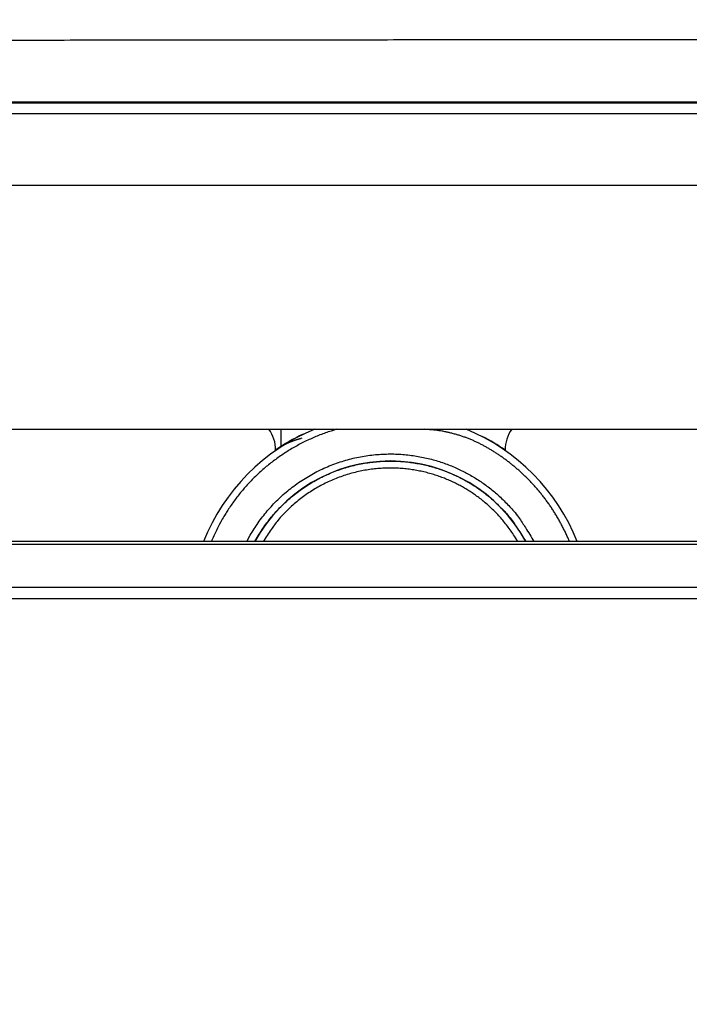
# Model space of a CAD drawing. Extents: x 0 to 420, y 0 to 297.
# Drawn here: x 122 to 126, y 241 to 248 of the extents above; entities that cross this region are included whole.
import ezdxf

# ---------------------------------------------------------------- set-up
doc = ezdxf.new("R2010")
doc.units = 0
doc.header["$MEASUREMENT"] = 0
doc.linetypes.add('HIDDENNEW0', pattern=[4.5, 1.5, -1.5, 1.5])
doc.layers.get('0').update_dxf_attribs({"linetype": 'CONTINUOUS'})
for name, color, linetype in [('226', 7, 'CONTINUOUS'), ('2D_MITAT', 1, 'CONTINUOUS'), ('MUOTOVIIVAT', 40, 'HIDDENNEW0'), ('TANGVIIVATNONDEF', 40, 'HIDDENNEW0')]:
    doc.layers.add(name, color=color, linetype=linetype)
doc.styles.get("Standard").update_dxf_attribs({"font": 'monotxt.shx'})
doc.dimstyles.new('DSTYLE8', dxfattribs={"dimtxt": 20, "dimasz": 2, "dimexe": 1.5, "dimexo": 0.5, "dimgap": 1.5, "dimtad": 1, "dimdec": 0, "dimlfac": 10, "dimzin": 3, "dimtxsty": 'STANDARD', "dimcen": 0.09, "dimazin": 3, "dimtp": 1, "dimtm": 1, "dimtfac": 1, "dimtdec": 4, "dimtofl": 0, "dimtmove": 0, "dimatfit": 3, "dimtolj": 1, "dimtzin": 0})

# ---------------------------------------------------------------- blocks, each defined once
blk = doc.blocks.new('_AH1')
at = {"color": 0, "linetype": 'CONTINUOUS'}
for p, q in [((-1, 0.166667), (0, 0)), ((-1, 0.166667), (-1, -0.166667)), ((0, 0), (-1, -0.166667)), ((0, 0), (-1, 0))]:
    blk.add_line(p, q, dxfattribs=at)
blk = doc.blocks.new('*D56')
at = {"layer": '2D_MITAT', "color": 4, "linetype": 'CONTINUOUS'}
for p, q in [((117.17966, 241.59366), (117.17966, 252.89945)), ((184.87966, 241.59366), (184.87966, 252.89945)), ((117.17966, 251.39945), (151.02966, 251.39945)), ((184.87966, 251.39945), (151.02966, 251.39945))]:
    blk.add_line(p, q, dxfattribs=at)
at = {"layer": '2D_MITAT', "color": 4, "xscale": 2, "yscale": 2, "zscale": 2, "rotation": 180}
blk.add_blockref('_AH1', (117.17966, 251.39945), dxfattribs=at)
at = {"layer": '2D_MITAT', "color": 4, "xscale": 2, "yscale": 2, "zscale": 2}
blk.add_blockref('_AH1', (184.87966, 251.39945), dxfattribs=at)
at = {"layer": '2D_MITAT', "color": 4, "linetype": 'CONTINUOUS'}
blk.add_text('677', height=2, rotation=360, dxfattribs=at).set_placement((148.02966, 252.90045))

msp = doc.modelspace()

# ---------------------------------------------------------------- linework, layer by layer
at = {"layer": '226', "color": 213, "linetype": 'CONTINUOUS'}
msp.add_line((185.42966, 243.92301), (116.62966, 243.92301), dxfattribs=at)
at = {"layer": 'MUOTOVIIVAT', "color": 18, "linetype": 'CONTINUOUS'}
for p, q in [((137.96955, 247.38148), (117.68476, 247.38148)), ((117.02733, 245.10565), (127.20562, 245.10565))]:
    msp.add_line(p, q, dxfattribs=at)
at = {"layer": 'MUOTOVIIVAT', "color": 40, "linetype": 'CONTINUOUS'}
for p, q in [((123.61459, 244.98606), (123.61459, 245.10565)), ((123.57714, 244.95781), (123.57714, 244.95955)), ((125.17714, 244.95955), (125.17714, 244.95781))]:
    msp.add_line(p, q, dxfattribs=at)
at = {"layer": 'MUOTOVIIVAT', "color": 213, "linetype": 'CONTINUOUS'}
for p, q in [((185.42966, 244.32212), (116.62966, 244.32212)), ((117.12966, 244.3038), (184.92966, 244.3038)), ((117.12966, 244.00381), (184.92966, 244.00381))]:
    msp.add_line(p, q, dxfattribs=at)
msp.add_lwpolyline([(127.82737, 247.823, 0.00003818), (127.13187, 247.82295, 0.00003795), (126.43695, 247.82279, 0.00003829), (125.74199, 247.82252, 0.00003908), (125.04701, 247.82215, 0.00003806), (124.35599, 247.82167, 0.00003565), (123.67057, 247.82109, 0.00003935), (122.97642, 247.82039, 0.0000469), (122.26891, 247.81955, 0.00003594), (121.6058, 247.8187, 0.00001279), (121.00734, 247.81788, 0.00005055), (120.24659, 247.81659, 0.00008777), (119.08569, 247.81433, 0.00004369), (117.57185, 247.81118, 0.00002339)], format="xyb", dxfattribs=at)
at = {"layer": 'MUOTOVIIVAT', "color": 30, "linetype": 'CONTINUOUS'}
for points in [[(123.75995, 245.0426), (123.75327, 245.04093, 0.00294326), (123.74663, 245.03919, 0.0029574), (123.74003, 245.03738, 0.00297216), (123.73346, 245.03549, 0.0029869), (123.72693, 245.03353, 0.00300118), (123.72044, 245.03149, 0.00301407), (123.71399, 245.02938, 0.00302666), (123.70757, 245.02719, 0.00303816), (123.7012, 245.02493, 0.00304957), (123.69486, 245.0226, 0.0030601), (123.68856, 245.02019, 0.00306917), (123.6823, 245.0177, 0.00307615), (123.67608, 245.01515, 0.00308641), (123.6699, 245.01252, 0.00309887), (123.66375, 245.00981, 0.0030976), (123.65765, 245.00703, 0.00308401), (123.65159, 245.00418, 0.00311536), (123.64557, 245.00125, 0.00318205), (123.63958, 244.99824, 0.00309489), (123.63365, 244.99518, 0.00289201), (123.62779, 244.99206, 0.0031923), (123.62189, 244.98881, 0.00380433), (123.6159, 244.9854, 0.00288864), (123.6103, 244.98215, 0.00099485), (123.60525, 244.97918, 0.00406872), (123.59887, 244.9752, 0.00698752), (123.58916, 244.96886, 0.00341048), (123.57652, 244.96043, 0.0018057)], [(123.43255, 244.32212), (123.45611, 244.36331, -0.01147784), (123.48171, 244.40375, -0.01114898), (123.50943, 244.44346, -0.01103589), (123.53917, 244.48229, -0.01131312), (123.57096, 244.52001, -0.01144469), (123.60466, 244.55651, -0.01150993), (123.64029, 244.59162, -0.01155065), (123.67769, 244.62524, -0.01164036), (123.71682, 244.65717, -0.01168326), (123.75751, 244.68736, -0.01172707), (123.7997, 244.71562, -0.01174489), (123.8432, 244.74193, -0.01176071), (123.88791, 244.7661, -0.0117602), (123.93364, 244.78815, -0.01174233), (123.98027, 244.80793, -0.01172154), (124.02759, 244.82549, -0.01167191), (124.07549, 244.84068, -0.0116319), (124.12376, 244.85361, -0.01155144), (124.17225, 244.86417, -0.01149307), (124.22081, 244.87247, -0.01138401), (124.26926, 244.87845, -0.0113087), (124.31748, 244.88224, -0.01117367), (124.36529, 244.88381, -0.01108326), (124.41259, 244.88331, -0.01092569), (124.45921, 244.88074, -0.01082183), (124.50509, 244.87626, -0.01064448), (124.55007, 244.86988, -0.01053035), (124.5941, 244.86178, -0.01033905), (124.63706, 244.85199, -0.01021347), (124.67891, 244.84068, -0.01000562), (124.71955, 244.82789, -0.00988059), (124.75898, 244.8138, -0.0096734), (124.79712, 244.79845, -0.00952556), (124.83395, 244.78202, -0.00931106), (124.86937, 244.76457, -0.00918689), (124.90359, 244.74617, -0.0088341), (124.93684, 244.72672, -0.00900089), (124.96965, 244.70587, -0.00938721), (125.00247, 244.68324, -0.00898974), (125.03504, 244.65908, -0.0085535), (125.06707, 244.63344, -0.00987536), (125.09901, 244.60548, -0.01228804), (125.13095, 244.57478, -0.00902932), (125.16068, 244.54491, -0.00234356), (125.18731, 244.51701, -0.01376314), (125.21904, 244.47736, -0.02439061), (125.2644, 244.41142, -0.01150195), (125.32173, 244.32212, -0.00583159)]]:
    msp.add_lwpolyline(points, format="xyb", dxfattribs=at)
for centre, radius, start, end in [((124.37703, 243.80894), 1.399893, 112.13849, 158.49464), ((124.37703, 243.81134), 1.399893, 115.74787, 124.86285), ((124.37703, 243.80894), 1.399893, 21.50216, 67.853414), ((124.37703, 243.81134), 1.399893, 55.13014, 62.742658), ((124.37706, 243.80959), 1.074918, 28.481992, 151.51384)]:
    msp.add_arc(centre, radius, start, end, dxfattribs=at)
at = {"layer": 'MUOTOVIIVAT', "color": 1, "linetype": 'CONTINUOUS'}
for centre, radius, start, end in [((123.32716, 244.95955), 0.249981, 0.0000804, 35.76273), ((125.42714, 244.96084), 0.25001, 144.48148, 179.99571)]:
    msp.add_arc(centre, radius, start, end, dxfattribs=at)
at = {"layer": 'TANGVIIVATNONDEF', "color": 213, "linetype": 'CONTINUOUS'}
msp.add_line((117.57184, 247.39081), (138.08247, 247.39081), dxfattribs=at)
at = {"layer": 'TANGVIIVATNONDEF', "color": 18, "linetype": 'CONTINUOUS'}
for p, q in [((118.26988, 247.30993), (137.38443, 247.30993)), ((137.38443, 246.80558), (118.26988, 246.80558))]:
    msp.add_line(p, q, dxfattribs=at)
at = {"layer": 'TANGVIIVATNONDEF', "color": 30, "linetype": 'CONTINUOUS'}
for points in [[(124.00325, 245.10565), (123.9639, 245.09364, 0.00766218), (123.92484, 245.08043, 0.00761294), (123.88609, 245.06597, 0.00758721), (123.84769, 245.05031, 0.00763713), (123.80974, 245.03342, 0.00766135), (123.77226, 245.01537, 0.00766534), (123.73534, 244.99613, 0.00766664), (123.699, 244.97577, 0.0076733), (123.66331, 244.95429, 0.00767459), (123.62832, 244.93174, 0.00766982), (123.59408, 244.90813, 0.00766237), (123.56062, 244.88354, 0.00764556), (123.52801, 244.85796, 0.00763878), (123.49625, 244.83147, 0.00762769), (123.46543, 244.80408, 0.00759482), (123.43554, 244.77588, 0.00752406), (123.40666, 244.7469, 0.00755785), (123.37875, 244.71716, 0.00765221), (123.35187, 244.68667, 0.0074349), (123.32609, 244.65571, 0.00695136), (123.3015, 244.62435, 0.00755477), (123.27773, 244.59193, 0.00881866), (123.25473, 244.55822, 0.00681793), (123.23378, 244.52627, 0.00267056), (123.21539, 244.49714, 0.00923658), (123.19429, 244.45914, 0.01565976), (123.16503, 244.39998, 0.00783802), (123.12867, 244.32212, 0.0042389)], [(125.62561, 244.32212), (125.61368, 244.35019, 0.00548224), (125.6012, 244.37784, 0.00558079), (125.58816, 244.40506, 0.00559719), (125.57459, 244.43186, 0.00553145), (125.5605, 244.4582, 0.00549958), (125.54593, 244.48408, 0.00546854), (125.53086, 244.50947, 0.00544558), (125.51536, 244.53439, 0.00540345), (125.4994, 244.55881, 0.00537658), (125.48305, 244.58272, 0.00533408), (125.46629, 244.60612, 0.00530634), (125.44916, 244.629, 0.00526133), (125.43167, 244.65135, 0.00523221), (125.41386, 244.67317, 0.00518541), (125.39573, 244.69445, 0.0051552), (125.37731, 244.7152, 0.00510674), (125.35861, 244.7354, 0.00507552), (125.33967, 244.75506, 0.00502559), (125.32048, 244.77417, 0.00499356), (125.30109, 244.79275, 0.00494254), (125.2815, 244.81077, 0.0049096), (125.26173, 244.82826, 0.00485703), (125.24181, 244.84521, 0.00482418), (125.22174, 244.86162, 0.00477272), (125.20155, 244.8775, 0.00473678), (125.18125, 244.89285, 0.00467743), (125.16086, 244.90767, 0.00465087), (125.1404, 244.92198, 0.00461786), (125.11987, 244.93577, 0.00455481), (125.0993, 244.94906, 0.00442268), (125.07873, 244.96184, 0.00449345), (125.05809, 244.97414, 0.0047217), (125.0373, 244.98597, 0.00524354), (125.01618, 244.99736, 0.00610782), (124.99457, 245.00831, 0.00636053), (124.97249, 245.01881, 0.00626091), (124.94998, 245.02882, 0.00635475), (124.92701, 245.03834, 0.00662557), (124.90353, 245.04733, 0.00647225), (124.87973, 245.05577, 0.00605778), (124.85565, 245.06363, 0.00682024), (124.8307, 245.07094, 0.00833511), (124.80466, 245.07769, 0.00620449), (124.77995, 245.08368, 0.00182149), (124.7574, 245.08881, 0.00911145), (124.72753, 245.09382, 0.01582215), (124.68038, 245.09948, 0.00750528), (124.61794, 245.10565, 0.00386603)], [(123.37624, 244.32212), (123.40024, 244.36643, -0.0116853), (123.42647, 244.41002, -0.01132583), (123.45502, 244.45288, -0.01120482), (123.48579, 244.49486, -0.01150538), (123.51882, 244.53571, -0.01164787), (123.55397, 244.5753, -0.01172092), (123.59126, 244.61343, -0.01176679), (123.63051, 244.65, -0.01186676), (123.6717, 244.68478, -0.01191516), (123.71464, 244.71771, -0.01196655), (123.75925, 244.74856, -0.01198844), (123.80534, 244.77732, -0.01201013), (123.8528, 244.80377, -0.01201254), (123.90142, 244.82793, -0.01199833), (123.95105, 244.84962, -0.01197913), (124.00149, 244.8689, -0.01193094), (124.05259, 244.8856, -0.0118912), (124.10412, 244.89983, -0.01180996), (124.15594, 244.91147, -0.01175058), (124.20784, 244.92065, -0.01163866), (124.25965, 244.92728, -0.01156112), (124.31121, 244.93153, -0.01142131), (124.36234, 244.93334, -0.01132765), (124.41292, 244.93289, -0.01116385), (124.46277, 244.93017, -0.0110556), (124.5118, 244.92537, -0.01087012), (124.55985, 244.9185, -0.01075169), (124.60686, 244.90976, -0.0105532), (124.6527, 244.89917, -0.01042001), (124.69732, 244.88694, -0.01019818), (124.74061, 244.87311, -0.0100742), (124.78258, 244.85786, -0.00987053), (124.82314, 244.84126, -0.00969586), (124.86224, 244.8235, -0.00943995), (124.89977, 244.80468, -0.00936545), (124.93609, 244.78479, -0.00904114), (124.97152, 244.76363, -0.0091676), (125.00658, 244.7409, -0.00961914), (125.0416, 244.71619, -0.00926154), (125.0763, 244.68983, -0.00879074), (125.1104, 244.66183, -0.01013627), (125.14434, 244.63129, -0.01262498), (125.17818, 244.59776, -0.00928418), (125.20966, 244.56513, -0.00241837), (125.23783, 244.53465, -0.01414073), (125.27116, 244.49137, -0.02506424), (125.31847, 244.41946, -0.01182431), (125.37804, 244.32212, -0.00599416)], [(125.26504, 244.32212), (125.24222, 244.3597, 0.00999033), (125.21824, 244.39582, 0.01048393), (125.19304, 244.43042, 0.01056408), (125.16679, 244.46352, 0.01023363), (125.13961, 244.49501, 0.01007941), (125.11163, 244.52495, 0.00992785), (125.08294, 244.55326, 0.00980773), (125.05367, 244.58002, 0.0095844), (125.02392, 244.60515, 0.00947858), (124.99378, 244.62877, 0.00931958), (124.96332, 244.65082, 0.00911792), (124.93274, 244.67136, 0.00879267), (124.90213, 244.69034, 0.00888262), (124.87103, 244.70816, 0.0087983), (124.83888, 244.72509, 0.00870033), (124.80558, 244.74116, 0.00900234), (124.77103, 244.75628, 0.00914133), (124.73531, 244.77038, 0.00933812), (124.6984, 244.78333, 0.00946873), (124.66041, 244.79507, 0.00967177), (124.62131, 244.80547, 0.0097947), (124.58122, 244.81447, 0.00999011), (124.54015, 244.82193, 0.01010852), (124.49822, 244.82782, 0.01029153), (124.45549, 244.83197, 0.01040089), (124.41206, 244.8344, 0.01056991), (124.36803, 244.83493, 0.01066901), (124.32352, 244.83359, 0.01081948), (124.27863, 244.83023, 0.01090691), (124.23351, 244.82488, 0.01103818), (124.18829, 244.81742, 0.01110909), (124.1431, 244.80792, 0.01120991), (124.09809, 244.79626, 0.011274), (124.05339, 244.78252, 0.0113711), (124.00918, 244.76664, 0.0113866), (123.96557, 244.74874, 0.01137619), (123.92276, 244.72877, 0.01148445), (123.8808, 244.70681, 0.01171201), (123.83987, 244.68283, 0.01142193), (123.80019, 244.6572, 0.01073684), (123.76197, 244.63, 0.01170435), (123.72475, 244.60058, 0.01371089), (123.6885, 244.56869, 0.0106308), (123.65534, 244.53776, 0.00422166), (123.62612, 244.50899, 0.01440571), (123.59265, 244.46971, 0.02446338), (123.54649, 244.40652, 0.01227741), (123.48924, 244.32212, 0.00661773)]]:
    msp.add_lwpolyline(points, format="xyb", dxfattribs=at)

# ---------------------------------------------------------------- dimensions: what is measured, and where the dimension line sits
at = {"layer": '2D_MITAT', "color": 4, "linetype": 'CONTINUOUS'}
dim = msp.add_linear_dim(base=(117.17966, 251.39945), p1=(184.87966, 241.09366), p2=(117.17966, 241.09366), dimstyle='DSTYLE8', override={"dimblk": '_AH1', "dimsah": 0}, dxfattribs=at)
dim.commit()
dim.dimension.update_dxf_attribs({"geometry": '*D56', "text_midpoint": (151.02966, 253.90045), "dimtype": 128})

doc.saveas('drawing.dxf')
